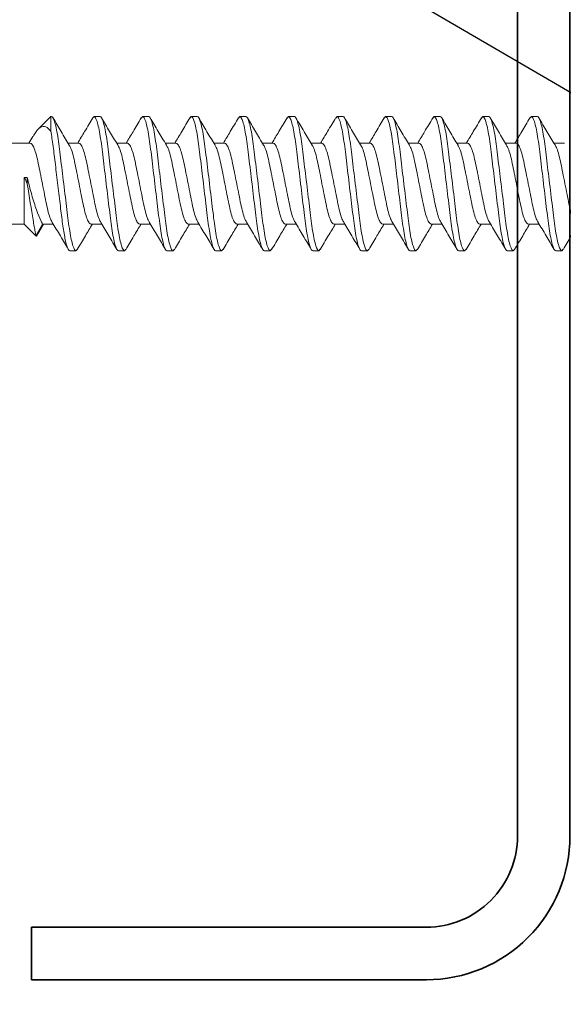
# Model space of a CAD drawing. Units: inches. Extents: x 2 to 154, y -25 to 35.
# Drawn here: x 9 to 9, y 16 to 17 of the extents above; entities that cross this region are included whole.
import ezdxf

# ---------------------------------------------------------------- set-up
doc = ezdxf.new("R2010")
doc.units = ezdxf.units.IN
doc.header["$MEASUREMENT"] = 0
doc.layers.add('A-NOTES', color=40, linetype='Continuous')
doc.layers.add('A-SCREW', color=251, linetype='Continuous', lineweight=0)
doc.layers.add('A-STUDS', color=130, linetype='Continuous', lineweight=35)
doc.styles.get("Standard").update_dxf_attribs({"font": 'arial.ttf'})
doc.dimstyles.get("Standard").update_dxf_attribs({"dimtxt": 0.25, "dimasz": 0.1875, "dimexe": 0.1, "dimexo": 0.0625, "dimgap": 0.02, "dimtad": 0, "dimdec": 0, "dimlfac": 25.4, "dimzin": 0, "dimdsep": 46, "dimtxsty": 'Standard', "dimblk": 'ARCHTICK', "dimcen": 0.09, "dimadec": 0, "dimazin": 0, "dimtfac": 1, "dimtdec": 4, "dimtofl": 0, "dimtmove": 0, "dimatfit": 3, "dimfxl": 1, "dimtolj": 1, "dimtzin": 0, "dimarcsym": 0})

# ---------------------------------------------------------------- blocks, each defined once
blk = doc.blocks.new('A$C3584')
at = {"layer": 'A-SCREW', "color": 252, "lineweight": 0}
for p, q in [((0.5563, 0.2), (0.5549, 0.1984)), ((0.5563, 0.2), (0.5625, 0.2)), ((0.6063, 0.2), (0.6047, 0.1983)), ((0.6063, 0.2), (0.6125, 0.2)), ((0.6563, 0.2), (0.6548, 0.1983)), ((0.6563, 0.2), (0.6625, 0.2)), ((0.7063, 0.2), (0.7047, 0.1983)), ((0.7063, 0.2), (0.7125, 0.2)), ((0.7563, 0.2), (0.7549, 0.1984)), ((0.7563, 0.2), (0.7625, 0.2)), ((0.8063, 0.2), (0.8048, 0.1983)), ((0.8063, 0.2), (0.8125, 0.2)), ((0.8563, 0.2), (0.8548, 0.1983)), ((0.8563, 0.2), (0.8625, 0.2)), ((0.9063, 0.2), (0.9047, 0.1983)), ((0.9063, 0.2), (0.9125, 0.2)), ((0.9563, 0.2), (0.9548, 0.1984)), ((0.9563, 0.2), (0.9625, 0.2)), ((1.0063, 0.2), (1.0049, 0.1984)), ((1.0063, 0.2), (1.0125, 0.2)), ((1.0563, 0.2), (1.0547, 0.1983)), ((1.0563, 0.2), (1.0625, 0.2)), ((1.0955, 0.1827), (1.0894, 0.1727)), ((1.0974, 0.1847), (1.0905, 0.1727)), ((1.1094, 0.1727), (1.0974, 0.1847)), ((0.5905, 0.1727), (0.5795, 0.1727)), ((0.6405, 0.1727), (0.6295, 0.1727)), ((0.6905, 0.1727), (0.6795, 0.1727)), ((0.7405, 0.1727), (0.7294, 0.1727)), ((0.7905, 0.1727), (0.7795, 0.1727)), ((0.8405, 0.1727), (0.8295, 0.1727)), ((0.8905, 0.1727), (0.8795, 0.1727)), ((0.9405, 0.1727), (0.9295, 0.1727)), ((0.9905, 0.1727), (0.9795, 0.1727)), ((1.0405, 0.1727), (1.0295, 0.1727)), ((1.0905, 0.1727), (1.0794, 0.1727)), ((1.2208, 0.1727), (1.1094, 0.1727)), ((1.1094, 0.1245), (1.1094, 0.1727)), ((1.1063, 0.1245), (1.1063, 0.1313)), ((1.1094, 0.1245), (1.1063, 0.1245)), ((0.5533, 0.0893), (0.5643, 0.0893)), ((0.6033, 0.0893), (0.6143, 0.0893)), ((0.6533, 0.0893), (0.6643, 0.0893)), ((0.7033, 0.0893), (0.7143, 0.0893)), ((0.7533, 0.0893), (0.7643, 0.0893)), ((0.8033, 0.0893), (0.8143, 0.0893)), ((0.8533, 0.0893), (0.8643, 0.0893)), ((0.9033, 0.0893), (0.9143, 0.0893)), ((0.9533, 0.0893), (0.9643, 0.0893)), ((1.0033, 0.0893), (1.0143, 0.0893)), ((1.0533, 0.0893), (1.0643, 0.0893)), ((1.1004, 0.0826), (1.1045, 0.0893)), ((1.1033, 0.0893), (1.2208, 0.0893)), ((1.0821, 0.077), (1.0821, 0.062)), ((1.0821, 0.062), (1.0949, 0.0748)), ((0.5875, 0.062), (0.5813, 0.062)), ((0.589, 0.0637), (0.5875, 0.062)), ((0.6375, 0.062), (0.6313, 0.062)), ((0.639, 0.0637), (0.6375, 0.062)), ((0.6875, 0.062), (0.6813, 0.062)), ((0.689, 0.0637), (0.6875, 0.062)), ((0.7375, 0.062), (0.7313, 0.062)), ((0.7389, 0.0636), (0.7375, 0.062)), ((0.7875, 0.062), (0.7813, 0.062)), ((0.7889, 0.0636), (0.7875, 0.062)), ((0.8375, 0.062), (0.8313, 0.062)), ((0.8389, 0.0636), (0.8375, 0.062)), ((0.8875, 0.062), (0.8813, 0.062)), ((0.889, 0.0637), (0.8875, 0.062)), ((0.9375, 0.062), (0.9313, 0.062)), ((0.939, 0.0637), (0.9375, 0.062)), ((0.9875, 0.062), (0.9813, 0.062)), ((0.989, 0.0637), (0.9875, 0.062)), ((1.0375, 0.062), (1.0313, 0.062)), ((1.039, 0.0637), (1.0375, 0.062)), ((1.0821, 0.062), (1.0813, 0.062))]:
    blk.add_line(p, q, dxfattribs=at)
for points, knots in [([(0.5549, 0.1989), (0.5521, 0.1942), (0.547, 0.1854), (0.5417, 0.1767), (0.5393, 0.1727)], [0, 0, 0, 0, 0.537873, 1, 1, 1, 1]), ([(0.5813, 0.062), (0.5803, 0.062), (0.5793, 0.0637), (0.5771, 0.0707), (0.5759, 0.076), (0.5744, 0.0857), (0.5739, 0.0892), (0.5729, 0.0965), (0.5725, 0.1002), (0.571, 0.1125), (0.5699, 0.1218), (0.5676, 0.1402), (0.5665, 0.1495), (0.565, 0.1618), (0.5646, 0.1655), (0.5636, 0.1728), (0.5631, 0.1763), (0.5616, 0.186), (0.5604, 0.1913), (0.5582, 0.1983), (0.5572, 0.2), (0.5563, 0.2)], [0, 0, 0, 0, 0.125, 0.125, 0.25, 0.25, 0.3125, 0.3125, 0.375, 0.375, 0.5, 0.5, 0.625, 0.625, 0.6875, 0.6875, 0.75, 0.75, 0.875, 0.875, 1, 1, 1, 1]), ([(0.5875, 0.062), (0.5866, 0.062), (0.5855, 0.0637), (0.5833, 0.0707), (0.5822, 0.076), (0.5806, 0.0857), (0.5801, 0.0892), (0.5792, 0.0965), (0.5787, 0.1002), (0.5772, 0.1125), (0.5761, 0.1218), (0.5739, 0.1402), (0.5728, 0.1495), (0.5713, 0.1618), (0.5708, 0.1655), (0.5699, 0.1728), (0.5694, 0.1763), (0.5678, 0.186), (0.5667, 0.1913), (0.5645, 0.1983), (0.5634, 0.2), (0.5625, 0.2)], [0, 0, 0, 0, 0.125, 0.125, 0.25, 0.25, 0.3125, 0.3125, 0.375, 0.375, 0.5, 0.5, 0.625, 0.625, 0.6875, 0.6875, 0.75, 0.75, 0.875, 0.875, 1, 1, 1, 1]), ([(0.5808, 0.1706), (0.578, 0.1752), (0.5723, 0.1845), (0.5668, 0.194), (0.564, 0.1987)], [0, 0, 0, 0, 0.497348, 1, 1, 1, 1]), ([(0.6048, 0.1987), (0.602, 0.1939), (0.5969, 0.1853), (0.5917, 0.1766), (0.5893, 0.1727)], [0, 0, 0, 0, 0.5457301, 1, 1, 1, 1]), ([(0.6313, 0.062), (0.6303, 0.062), (0.6293, 0.0637), (0.6271, 0.0707), (0.6259, 0.076), (0.6244, 0.0857), (0.6239, 0.0892), (0.6229, 0.0965), (0.6225, 0.1002), (0.621, 0.1125), (0.6199, 0.1218), (0.6176, 0.1402), (0.6165, 0.1495), (0.615, 0.1618), (0.6146, 0.1655), (0.6136, 0.1728), (0.6131, 0.1763), (0.6116, 0.186), (0.6104, 0.1913), (0.6082, 0.1983), (0.6072, 0.2), (0.6063, 0.2)], [0, 0, 0, 0, 0.125, 0.125, 0.25, 0.25, 0.3125, 0.3125, 0.375, 0.375, 0.5, 0.5, 0.625, 0.625, 0.6875, 0.6875, 0.75, 0.75, 0.875, 0.875, 1, 1, 1, 1]), ([(0.6375, 0.062), (0.6366, 0.062), (0.6355, 0.0637), (0.6333, 0.0707), (0.6322, 0.076), (0.6306, 0.0857), (0.6301, 0.0892), (0.6292, 0.0965), (0.6287, 0.1002), (0.6272, 0.1125), (0.6261, 0.1218), (0.6239, 0.1402), (0.6228, 0.1495), (0.6213, 0.1618), (0.6208, 0.1655), (0.6199, 0.1728), (0.6194, 0.1763), (0.6178, 0.186), (0.6167, 0.1913), (0.6145, 0.1983), (0.6134, 0.2), (0.6125, 0.2)], [0, 0, 0, 0, 0.125, 0.125, 0.25, 0.25, 0.3125, 0.3125, 0.375, 0.375, 0.5, 0.5, 0.625, 0.625, 0.6875, 0.6875, 0.75, 0.75, 0.875, 0.875, 1, 1, 1, 1]), ([(0.6307, 0.1707), (0.6279, 0.1753), (0.6222, 0.1847), (0.6167, 0.194), (0.6139, 0.1988)], [0, 0, 0, 0, 0.497587, 1, 1, 1, 1]), ([(0.6548, 0.1988), (0.652, 0.194), (0.6469, 0.1853), (0.6417, 0.1767), (0.6393, 0.1727)], [0, 0, 0, 0, 0.541431, 1, 1, 1, 1]), ([(0.6813, 0.062), (0.6803, 0.062), (0.6793, 0.0637), (0.6771, 0.0707), (0.6759, 0.076), (0.6744, 0.0857), (0.6739, 0.0892), (0.6729, 0.0965), (0.6725, 0.1002), (0.671, 0.1125), (0.6699, 0.1218), (0.6676, 0.1402), (0.6665, 0.1495), (0.665, 0.1618), (0.6646, 0.1655), (0.6636, 0.1728), (0.6631, 0.1763), (0.6616, 0.186), (0.6604, 0.1913), (0.6582, 0.1983), (0.6572, 0.2), (0.6563, 0.2)], [0, 0, 0, 0, 0.125, 0.125, 0.25, 0.25, 0.3125, 0.3125, 0.375, 0.375, 0.5, 0.5, 0.625, 0.625, 0.6875, 0.6875, 0.75, 0.75, 0.875, 0.875, 1, 1, 1, 1]), ([(0.6875, 0.062), (0.6866, 0.062), (0.6855, 0.0637), (0.6833, 0.0707), (0.6822, 0.076), (0.6806, 0.0857), (0.6801, 0.0892), (0.6792, 0.0965), (0.6787, 0.1002), (0.6772, 0.1125), (0.6761, 0.1218), (0.6739, 0.1402), (0.6728, 0.1495), (0.6713, 0.1618), (0.6708, 0.1655), (0.6699, 0.1728), (0.6694, 0.1763), (0.6678, 0.186), (0.6667, 0.1913), (0.6645, 0.1983), (0.6634, 0.2), (0.6625, 0.2)], [0, 0, 0, 0, 0.125, 0.125, 0.25, 0.25, 0.3125, 0.3125, 0.375, 0.375, 0.5, 0.5, 0.625, 0.625, 0.6875, 0.6875, 0.75, 0.75, 0.875, 0.875, 1, 1, 1, 1]), ([(0.6808, 0.1705), (0.678, 0.1752), (0.6723, 0.1845), (0.6668, 0.194), (0.664, 0.1987)], [0, 0, 0, 0, 0.497148, 1, 1, 1, 1]), ([(0.7048, 0.1987), (0.702, 0.194), (0.6969, 0.1853), (0.6917, 0.1766), (0.6893, 0.1727)], [0, 0, 0, 0, 0.545349, 1, 1, 1, 1]), ([(0.7313, 0.062), (0.7303, 0.062), (0.7293, 0.0637), (0.7271, 0.0707), (0.7259, 0.076), (0.7244, 0.0857), (0.7239, 0.0892), (0.7229, 0.0965), (0.7225, 0.1002), (0.721, 0.1125), (0.7199, 0.1218), (0.7176, 0.1402), (0.7165, 0.1495), (0.715, 0.1618), (0.7146, 0.1655), (0.7136, 0.1728), (0.7131, 0.1763), (0.7116, 0.186), (0.7104, 0.1913), (0.7082, 0.1983), (0.7072, 0.2), (0.7063, 0.2)], [0, 0, 0, 0, 0.125, 0.125, 0.25, 0.25, 0.3125, 0.3125, 0.375, 0.375, 0.5, 0.5, 0.625, 0.625, 0.6875, 0.6875, 0.75, 0.75, 0.875, 0.875, 1, 1, 1, 1]), ([(0.7375, 0.062), (0.7366, 0.062), (0.7355, 0.0637), (0.7333, 0.0707), (0.7322, 0.076), (0.7306, 0.0857), (0.7301, 0.0892), (0.7292, 0.0965), (0.7287, 0.1002), (0.7272, 0.1125), (0.7261, 0.1218), (0.7239, 0.1402), (0.7228, 0.1495), (0.7213, 0.1618), (0.7208, 0.1655), (0.7199, 0.1728), (0.7194, 0.1763), (0.7178, 0.186), (0.7167, 0.1913), (0.7145, 0.1983), (0.7134, 0.2), (0.7125, 0.2)], [0, 0, 0, 0, 0.125, 0.125, 0.25, 0.25, 0.3125, 0.3125, 0.375, 0.375, 0.5, 0.5, 0.625, 0.625, 0.6875, 0.6875, 0.75, 0.75, 0.875, 0.875, 1, 1, 1, 1]), ([(0.7306, 0.1709), (0.7278, 0.1755), (0.7222, 0.1847), (0.7167, 0.194), (0.714, 0.1987)], [0, 0, 0, 0, 0.498226, 1, 1, 1, 1]), ([(0.7549, 0.1989), (0.7521, 0.1942), (0.747, 0.1855), (0.7417, 0.1767), (0.7393, 0.1727)], [0, 0, 0, 0, 0.541024, 1, 1, 1, 1]), ([(0.7813, 0.062), (0.7803, 0.062), (0.7793, 0.0637), (0.7771, 0.0707), (0.7759, 0.076), (0.7744, 0.0857), (0.7739, 0.0892), (0.7729, 0.0965), (0.7725, 0.1002), (0.771, 0.1125), (0.7699, 0.1218), (0.7676, 0.1402), (0.7665, 0.1495), (0.765, 0.1618), (0.7646, 0.1655), (0.7636, 0.1728), (0.7631, 0.1763), (0.7616, 0.186), (0.7604, 0.1913), (0.7582, 0.1983), (0.7572, 0.2), (0.7563, 0.2)], [0, 0, 0, 0, 0.125, 0.125, 0.25, 0.25, 0.3125, 0.3125, 0.375, 0.375, 0.5, 0.5, 0.625, 0.625, 0.6875, 0.6875, 0.75, 0.75, 0.875, 0.875, 1, 1, 1, 1]), ([(0.7875, 0.062), (0.7866, 0.062), (0.7855, 0.0637), (0.7833, 0.0707), (0.7822, 0.076), (0.7806, 0.0857), (0.7801, 0.0892), (0.7792, 0.0965), (0.7787, 0.1002), (0.7772, 0.1125), (0.7761, 0.1218), (0.7739, 0.1402), (0.7728, 0.1495), (0.7713, 0.1618), (0.7708, 0.1655), (0.7699, 0.1728), (0.7694, 0.1763), (0.7678, 0.186), (0.7667, 0.1913), (0.7645, 0.1983), (0.7634, 0.2), (0.7625, 0.2)], [0, 0, 0, 0, 0.125, 0.125, 0.25, 0.25, 0.3125, 0.3125, 0.375, 0.375, 0.5, 0.5, 0.625, 0.625, 0.6875, 0.6875, 0.75, 0.75, 0.875, 0.875, 1, 1, 1, 1]), ([(0.7806, 0.1708), (0.7778, 0.1755), (0.7721, 0.1848), (0.7666, 0.1942), (0.7638, 0.1989)], [0, 0, 0, 0, 0.497485, 1, 1, 1, 1]), ([(0.8048, 0.1987), (0.802, 0.194), (0.7969, 0.1853), (0.7917, 0.1767), (0.7893, 0.1727)], [0, 0, 0, 0, 0.537522, 1, 1, 1, 1]), ([(0.8313, 0.062), (0.8303, 0.062), (0.8293, 0.0637), (0.8271, 0.0707), (0.8259, 0.076), (0.8244, 0.0857), (0.8239, 0.0892), (0.8229, 0.0965), (0.8225, 0.1002), (0.821, 0.1125), (0.8199, 0.1218), (0.8176, 0.1402), (0.8165, 0.1495), (0.815, 0.1618), (0.8146, 0.1655), (0.8136, 0.1728), (0.8131, 0.1763), (0.8116, 0.186), (0.8104, 0.1913), (0.8082, 0.1983), (0.8072, 0.2), (0.8063, 0.2)], [0, 0, 0, 0, 0.125, 0.125, 0.25, 0.25, 0.3125, 0.3125, 0.375, 0.375, 0.5, 0.5, 0.625, 0.625, 0.6875, 0.6875, 0.75, 0.75, 0.875, 0.875, 1, 1, 1, 1]), ([(0.8375, 0.062), (0.8366, 0.062), (0.8355, 0.0637), (0.8333, 0.0707), (0.8322, 0.076), (0.8306, 0.0857), (0.8301, 0.0892), (0.8292, 0.0965), (0.8287, 0.1002), (0.8272, 0.1125), (0.8261, 0.1218), (0.8239, 0.1402), (0.8228, 0.1495), (0.8213, 0.1618), (0.8208, 0.1655), (0.8199, 0.1728), (0.8194, 0.1763), (0.8178, 0.186), (0.8167, 0.1913), (0.8145, 0.1983), (0.8134, 0.2), (0.8125, 0.2)], [0, 0, 0, 0, 0.125, 0.125, 0.25, 0.25, 0.3125, 0.3125, 0.375, 0.375, 0.5, 0.5, 0.625, 0.625, 0.6875, 0.6875, 0.75, 0.75, 0.875, 0.875, 1, 1, 1, 1]), ([(0.8307, 0.1706), (0.8279, 0.1753), (0.8222, 0.1847), (0.8166, 0.1942), (0.8138, 0.1989)], [0, 0, 0, 0, 0.49682, 1, 1, 1, 1]), ([(0.8548, 0.1987), (0.852, 0.194), (0.8469, 0.1853), (0.8417, 0.1767), (0.8393, 0.1727)], [0, 0, 0, 0, 0.545036, 1, 1, 1, 1]), ([(0.8813, 0.062), (0.8803, 0.062), (0.8793, 0.0637), (0.8771, 0.0707), (0.8759, 0.076), (0.8744, 0.0857), (0.8739, 0.0892), (0.8729, 0.0965), (0.8725, 0.1002), (0.871, 0.1125), (0.8699, 0.1218), (0.8676, 0.1402), (0.8665, 0.1495), (0.865, 0.1618), (0.8646, 0.1655), (0.8636, 0.1728), (0.8631, 0.1763), (0.8616, 0.186), (0.8604, 0.1913), (0.8582, 0.1983), (0.8572, 0.2), (0.8563, 0.2)], [0, 0, 0, 0, 0.125, 0.125, 0.25, 0.25, 0.3125, 0.3125, 0.375, 0.375, 0.5, 0.5, 0.625, 0.625, 0.6875, 0.6875, 0.75, 0.75, 0.875, 0.875, 1, 1, 1, 1]), ([(0.8875, 0.062), (0.8866, 0.062), (0.8855, 0.0637), (0.8833, 0.0707), (0.8822, 0.076), (0.8806, 0.0857), (0.8801, 0.0892), (0.8792, 0.0965), (0.8787, 0.1002), (0.8772, 0.1125), (0.8761, 0.1218), (0.8739, 0.1402), (0.8728, 0.1495), (0.8713, 0.1618), (0.8708, 0.1655), (0.8699, 0.1728), (0.8694, 0.1763), (0.8678, 0.186), (0.8667, 0.1913), (0.8645, 0.1983), (0.8634, 0.2), (0.8625, 0.2)], [0, 0, 0, 0, 0.125, 0.125, 0.25, 0.25, 0.3125, 0.3125, 0.375, 0.375, 0.5, 0.5, 0.625, 0.625, 0.6875, 0.6875, 0.75, 0.75, 0.875, 0.875, 1, 1, 1, 1]), ([(0.8808, 0.1705), (0.878, 0.1752), (0.8723, 0.1845), (0.8668, 0.1939), (0.864, 0.1987)], [0, 0, 0, 0, 0.4973204, 1, 1, 1, 1]), ([(0.9048, 0.1987), (0.902, 0.194), (0.8969, 0.1853), (0.8917, 0.1767), (0.8893, 0.1727)], [0, 0, 0, 0, 0.542989, 1, 1, 1, 1]), ([(0.9313, 0.062), (0.9303, 0.062), (0.9293, 0.0637), (0.9271, 0.0707), (0.9259, 0.076), (0.9244, 0.0857), (0.9239, 0.0892), (0.9229, 0.0965), (0.9225, 0.1002), (0.921, 0.1125), (0.9199, 0.1218), (0.9176, 0.1402), (0.9165, 0.1495), (0.915, 0.1618), (0.9146, 0.1655), (0.9136, 0.1728), (0.9131, 0.1763), (0.9116, 0.186), (0.9104, 0.1913), (0.9082, 0.1983), (0.9072, 0.2), (0.9063, 0.2)], [0, 0, 0, 0, 0.125, 0.125, 0.25, 0.25, 0.3125, 0.3125, 0.375, 0.375, 0.5, 0.5, 0.625, 0.625, 0.6875, 0.6875, 0.75, 0.75, 0.875, 0.875, 1, 1, 1, 1]), ([(0.9375, 0.062), (0.9366, 0.062), (0.9355, 0.0637), (0.9333, 0.0707), (0.9322, 0.076), (0.9306, 0.0857), (0.9301, 0.0892), (0.9292, 0.0965), (0.9287, 0.1002), (0.9272, 0.1125), (0.9261, 0.1218), (0.9239, 0.1402), (0.9228, 0.1495), (0.9213, 0.1618), (0.9208, 0.1655), (0.9199, 0.1728), (0.9194, 0.1763), (0.9178, 0.186), (0.9167, 0.1913), (0.9145, 0.1983), (0.9134, 0.2), (0.9125, 0.2)], [0, 0, 0, 0, 0.125, 0.125, 0.25, 0.25, 0.3125, 0.3125, 0.375, 0.375, 0.5, 0.5, 0.625, 0.625, 0.6875, 0.6875, 0.75, 0.75, 0.875, 0.875, 1, 1, 1, 1]), ([(0.9307, 0.1707), (0.9279, 0.1753), (0.9223, 0.1846), (0.9167, 0.194), (0.914, 0.1987)], [0, 0, 0, 0, 0.4976099, 1, 1, 1, 1]), ([(0.9549, 0.1989), (0.9521, 0.1941), (0.9469, 0.1854), (0.9417, 0.1767), (0.9393, 0.1727)], [0, 0, 0, 0, 0.54539, 1, 1, 1, 1]), ([(0.9813, 0.062), (0.9803, 0.062), (0.9793, 0.0637), (0.9771, 0.0707), (0.9759, 0.076), (0.9744, 0.0857), (0.9739, 0.0892), (0.9729, 0.0965), (0.9725, 0.1002), (0.971, 0.1125), (0.9699, 0.1218), (0.9676, 0.1402), (0.9665, 0.1495), (0.965, 0.1618), (0.9646, 0.1655), (0.9636, 0.1728), (0.9631, 0.1763), (0.9616, 0.186), (0.9604, 0.1913), (0.9582, 0.1983), (0.9572, 0.2), (0.9563, 0.2)], [0, 0, 0, 0, 0.125, 0.125, 0.25, 0.25, 0.3125, 0.3125, 0.375, 0.375, 0.5, 0.5, 0.625, 0.625, 0.6875, 0.6875, 0.75, 0.75, 0.875, 0.875, 1, 1, 1, 1]), ([(0.9875, 0.062), (0.9866, 0.062), (0.9855, 0.0637), (0.9833, 0.0707), (0.9822, 0.076), (0.9806, 0.0857), (0.9801, 0.0892), (0.9792, 0.0965), (0.9787, 0.1002), (0.9772, 0.1125), (0.9761, 0.1218), (0.9739, 0.1402), (0.9728, 0.1495), (0.9713, 0.1618), (0.9708, 0.1655), (0.9699, 0.1728), (0.9694, 0.1763), (0.9678, 0.186), (0.9667, 0.1913), (0.9645, 0.1983), (0.9634, 0.2), (0.9625, 0.2)], [0, 0, 0, 0, 0.125, 0.125, 0.25, 0.25, 0.3125, 0.3125, 0.375, 0.375, 0.5, 0.5, 0.625, 0.625, 0.6875, 0.6875, 0.75, 0.75, 0.875, 0.875, 1, 1, 1, 1]), ([(0.9808, 0.1705), (0.978, 0.1752), (0.9723, 0.1846), (0.9667, 0.194), (0.964, 0.1987)], [0, 0, 0, 0, 0.4971517, 1, 1, 1, 1]), ([(1.0049, 0.1989), (1.0021, 0.1942), (0.997, 0.1854), (0.9917, 0.1767), (0.9893, 0.1727)], [0, 0, 0, 0, 0.538543, 1, 1, 1, 1]), ([(1.0313, 0.062), (1.0303, 0.062), (1.0293, 0.0637), (1.0271, 0.0707), (1.0259, 0.076), (1.0244, 0.0857), (1.0239, 0.0892), (1.0229, 0.0965), (1.0225, 0.1002), (1.021, 0.1125), (1.0199, 0.1218), (1.0176, 0.1402), (1.0165, 0.1495), (1.015, 0.1618), (1.0146, 0.1655), (1.0136, 0.1728), (1.0131, 0.1763), (1.0116, 0.186), (1.0104, 0.1913), (1.0082, 0.1983), (1.0072, 0.2), (1.0063, 0.2)], [0, 0, 0, 0, 0.125, 0.125, 0.25, 0.25, 0.3125, 0.3125, 0.375, 0.375, 0.5, 0.5, 0.625, 0.625, 0.6875, 0.6875, 0.75, 0.75, 0.875, 0.875, 1, 1, 1, 1]), ([(1.0375, 0.062), (1.0366, 0.062), (1.0355, 0.0637), (1.0333, 0.0707), (1.0322, 0.076), (1.0306, 0.0857), (1.0301, 0.0892), (1.0292, 0.0965), (1.0287, 0.1002), (1.0272, 0.1125), (1.0261, 0.1218), (1.0239, 0.1402), (1.0228, 0.1495), (1.0213, 0.1618), (1.0208, 0.1655), (1.0199, 0.1728), (1.0194, 0.1763), (1.0178, 0.186), (1.0167, 0.1913), (1.0145, 0.1983), (1.0134, 0.2), (1.0125, 0.2)], [0, 0, 0, 0, 0.125, 0.125, 0.25, 0.25, 0.3125, 0.3125, 0.375, 0.375, 0.5, 0.5, 0.625, 0.625, 0.6875, 0.6875, 0.75, 0.75, 0.875, 0.875, 1, 1, 1, 1]), ([(1.0306, 0.1708), (1.0278, 0.1754), (1.0222, 0.1847), (1.0167, 0.194), (1.014, 0.1987)], [0, 0, 0, 0, 0.498181, 1, 1, 1, 1]), ([(1.0548, 0.1987), (1.052, 0.1939), (1.0469, 0.1853), (1.0417, 0.1766), (1.0393, 0.1727)], [0, 0, 0, 0, 0.545382, 1, 1, 1, 1]), ([(1.0813, 0.062), (1.0803, 0.062), (1.0793, 0.0637), (1.0771, 0.0707), (1.0759, 0.076), (1.0744, 0.0857), (1.0739, 0.0892), (1.0729, 0.0965), (1.0725, 0.1002), (1.071, 0.1125), (1.0699, 0.1218), (1.0676, 0.1402), (1.0665, 0.1495), (1.065, 0.1618), (1.0646, 0.1655), (1.0636, 0.1728), (1.0631, 0.1763), (1.0616, 0.186), (1.0604, 0.1913), (1.0582, 0.1983), (1.0572, 0.2), (1.0563, 0.2)], [0, 0, 0, 0, 0.125, 0.125, 0.25, 0.25, 0.3125, 0.3125, 0.375, 0.375, 0.5, 0.5, 0.625, 0.625, 0.6875, 0.6875, 0.75, 0.75, 0.875, 0.875, 1, 1, 1, 1]), ([(1.0821, 0.077), (1.0812, 0.0815), (1.0804, 0.0869), (1.0793, 0.0955), (1.0789, 0.0984), (1.0782, 0.1047), (1.0778, 0.108), (1.0765, 0.1182), (1.0757, 0.1256), (1.0739, 0.1401), (1.073, 0.1473), (1.0714, 0.1606), (1.0707, 0.1666), (1.0692, 0.1778), (1.0683, 0.1829), (1.0666, 0.1914), (1.0657, 0.1947), (1.064, 0.199), (1.0632, 0.2), (1.0625, 0.2)], [0, 0, 0, 0, 0.125, 0.125, 0.1875, 0.1875, 0.25, 0.25, 0.375, 0.375, 0.5, 0.5, 0.625, 0.625, 0.75, 0.75, 0.875, 0.875, 1, 1, 1, 1]), ([(1.0806, 0.1709), (1.0778, 0.1755), (1.0721, 0.1848), (1.0666, 0.1942), (1.0638, 0.1989)], [0, 0, 0, 0, 0.4976258, 1, 1, 1, 1]), ([(1.0956, 0.1827), (1.0958, 0.1831), (1.0964, 0.1851), (1.097, 0.1849), (1.0974, 0.1847)], [0, 0, 0, 0, 0.225119, 1, 1, 1, 1]), ([(1.0974, 0.1847), (1.0974, 0.1847), (1.0977, 0.1831), (1.0984, 0.1789), (1.0988, 0.1771), (1.0995, 0.173), (1.0999, 0.1707), (1.102, 0.158), (1.1042, 0.1443), (1.1063, 0.1313)], [0, 0, 0, 0, 0.25, 0.25, 0.375, 0.375, 0.5, 0.5, 1, 1, 1, 1]), ([(0.5632, 0.0912), (0.5626, 0.0923), (0.5612, 0.0946), (0.5591, 0.1012), (0.5572, 0.1099), (0.5552, 0.12), (0.553, 0.131), (0.5508, 0.142), (0.5488, 0.1521), (0.5469, 0.1608), (0.5447, 0.1675), (0.5425, 0.1719), (0.5411, 0.1725), (0.5405, 0.1727)], [0, 0, 0, 0, 0.08074, 0.174375, 0.264592, 0.354809, 0.448444, 0.542079, 0.632296, 0.722513, 0.816148, 0.909783, 1, 1, 1, 1]), ([(0.613, 0.0916), (0.6125, 0.0926), (0.6112, 0.0948), (0.6091, 0.1012), (0.6072, 0.1099), (0.6052, 0.12), (0.603, 0.131), (0.6008, 0.142), (0.5988, 0.1521), (0.5969, 0.1608), (0.5947, 0.1675), (0.5925, 0.1719), (0.5911, 0.1725), (0.5905, 0.1727)], [0, 0, 0, 0, 0.073001, 0.167424, 0.258401, 0.349377, 0.4438, 0.538223, 0.6292, 0.720177, 0.8146, 0.909023, 1, 1, 1, 1]), ([(0.6631, 0.0916), (0.6625, 0.0925), (0.6612, 0.0947), (0.6591, 0.1012), (0.6572, 0.1099), (0.6552, 0.12), (0.653, 0.131), (0.6508, 0.142), (0.6488, 0.1521), (0.6469, 0.1608), (0.6447, 0.1675), (0.6425, 0.1719), (0.6411, 0.1725), (0.6405, 0.1727)], [0, 0, 0, 0, 0.074173, 0.168477, 0.259338, 0.3502, 0.444504, 0.538807, 0.629669, 0.720531, 0.814835, 0.909138, 1, 1, 1, 1]), ([(0.713, 0.0916), (0.7125, 0.0926), (0.7112, 0.0948), (0.7091, 0.1012), (0.7072, 0.1099), (0.7052, 0.12), (0.703, 0.131), (0.7008, 0.142), (0.6988, 0.1521), (0.6969, 0.1608), (0.6947, 0.1675), (0.6925, 0.1719), (0.6911, 0.1725), (0.6905, 0.1727)], [0, 0, 0, 0, 0.073033, 0.167453, 0.258426, 0.3494, 0.44382, 0.538239, 0.629213, 0.720187, 0.814607, 0.909026, 1, 1, 1, 1]), ([(0.7632, 0.0912), (0.7626, 0.0923), (0.7612, 0.0946), (0.7591, 0.1012), (0.7572, 0.1099), (0.7552, 0.12), (0.753, 0.131), (0.7508, 0.142), (0.7488, 0.1521), (0.7469, 0.1608), (0.7447, 0.1675), (0.7425, 0.1719), (0.7411, 0.1725), (0.7405, 0.1727)], [0, 0, 0, 0, 0.080631, 0.174277, 0.264505, 0.354733, 0.448379, 0.542025, 0.632253, 0.722481, 0.816126, 0.909772, 1, 1, 1, 1]), ([(0.813, 0.0917), (0.8124, 0.0926), (0.8112, 0.0948), (0.8091, 0.1012), (0.8072, 0.1099), (0.8052, 0.12), (0.803, 0.131), (0.8008, 0.142), (0.7988, 0.1521), (0.7969, 0.1608), (0.7947, 0.1675), (0.7925, 0.1719), (0.7911, 0.1725), (0.7905, 0.1727)], [0, 0, 0, 0, 0.071725, 0.166278, 0.25738, 0.348482, 0.443035, 0.537588, 0.62869, 0.719792, 0.814345, 0.908898, 1, 1, 1, 1]), ([(0.8631, 0.0914), (0.8625, 0.0925), (0.8612, 0.0947), (0.8591, 0.1012), (0.8572, 0.1099), (0.8552, 0.12), (0.853, 0.131), (0.8508, 0.142), (0.8488, 0.1521), (0.8469, 0.1608), (0.8447, 0.1675), (0.8425, 0.1719), (0.8411, 0.1725), (0.8405, 0.1727)], [0, 0, 0, 0, 0.076396, 0.170473, 0.261116, 0.35176, 0.445837, 0.539914, 0.630558, 0.721202, 0.815279, 0.909356, 1, 1, 1, 1]), ([(0.913, 0.0916), (0.9125, 0.0926), (0.9112, 0.0948), (0.9091, 0.1012), (0.9072, 0.1099), (0.9052, 0.12), (0.903, 0.131), (0.9008, 0.142), (0.8988, 0.1521), (0.8969, 0.1608), (0.8947, 0.1675), (0.8925, 0.1719), (0.8911, 0.1725), (0.8905, 0.1727)], [0, 0, 0, 0, 0.0722894, 0.1667848, 0.2578315, 0.3488782, 0.4433736, 0.537869, 0.6289158, 0.7199625, 0.8144579, 0.9089533, 1, 1, 1, 1]), ([(0.9631, 0.0914), (0.9625, 0.0924), (0.9612, 0.0947), (0.9591, 0.1012), (0.9572, 0.1099), (0.9552, 0.12), (0.953, 0.131), (0.9508, 0.142), (0.9488, 0.1521), (0.9469, 0.1608), (0.9447, 0.1675), (0.9425, 0.1719), (0.9411, 0.1725), (0.9405, 0.1727)], [0, 0, 0, 0, 0.076669, 0.170718, 0.261335, 0.351952, 0.446001, 0.540051, 0.630668, 0.721284, 0.815334, 0.909383, 1, 1, 1, 1]), ([(1.0132, 0.0912), (1.0126, 0.0923), (1.0112, 0.0946), (1.0091, 0.1012), (1.0072, 0.1099), (1.0052, 0.12), (1.003, 0.131), (1.0008, 0.142), (0.9988, 0.1521), (0.9969, 0.1608), (0.9947, 0.1675), (0.9925, 0.1719), (0.9911, 0.1725), (0.9905, 0.1727)], [0, 0, 0, 0, 0.081206, 0.174793, 0.264965, 0.355137, 0.448724, 0.542311, 0.632482, 0.722654, 0.816241, 0.909828, 1, 1, 1, 1]), ([(1.063, 0.0917), (1.0625, 0.0926), (1.0612, 0.0948), (1.0591, 0.1012), (1.0572, 0.1099), (1.0552, 0.12), (1.053, 0.131), (1.0508, 0.142), (1.0488, 0.1521), (1.0469, 0.1608), (1.0447, 0.1675), (1.0425, 0.1719), (1.0411, 0.1725), (1.0405, 0.1727)], [0, 0, 0, 0, 0.0720367, 0.1665578, 0.2576294, 0.3487009, 0.443222, 0.5377431, 0.6288147, 0.7198862, 0.8144073, 0.9089285, 1, 1, 1, 1]), ([(1.1063, 0.1245), (1.1048, 0.1305), (1.1033, 0.1366), (1.1001, 0.148), (1.0984, 0.1534), (1.0952, 0.1624), (1.0936, 0.1662), (1.0913, 0.1713), (1.0905, 0.1727), (1.0905, 0.1727)], [0, 0, 0, 0, 0.25, 0.25, 0.5, 0.5, 0.75, 0.75, 1, 1, 1, 1]), ([(0.5807, 0.1704), (0.5813, 0.1694), (0.5826, 0.1672), (0.5846, 0.1607), (0.5866, 0.1521), (0.5885, 0.142), (0.5907, 0.131), (0.593, 0.12), (0.5949, 0.1099), (0.5969, 0.1012), (0.5991, 0.0945), (0.6013, 0.0901), (0.6026, 0.0895), (0.6033, 0.0893)], [0, 0, 0, 0, 0.0728613, 0.1672985, 0.2582891, 0.3492797, 0.4437168, 0.538154, 0.6291445, 0.7201351, 0.8145723, 0.9090094, 1, 1, 1, 1]), ([(0.6306, 0.1706), (0.6312, 0.1696), (0.6325, 0.1673), (0.6346, 0.1608), (0.6366, 0.1521), (0.6385, 0.142), (0.6407, 0.131), (0.643, 0.12), (0.6449, 0.1099), (0.6469, 0.1012), (0.6491, 0.0945), (0.6513, 0.0901), (0.6526, 0.0895), (0.6533, 0.0893)], [0, 0, 0, 0, 0.076665, 0.170715, 0.261332, 0.351949, 0.445999, 0.540049, 0.630666, 0.721283, 0.815333, 0.909383, 1, 1, 1, 1]), ([(0.6807, 0.1703), (0.6813, 0.1694), (0.6826, 0.1672), (0.6846, 0.1607), (0.6866, 0.1521), (0.6885, 0.142), (0.6907, 0.131), (0.693, 0.12), (0.6949, 0.1099), (0.6969, 0.1012), (0.6991, 0.0945), (0.7013, 0.0901), (0.7026, 0.0895), (0.7033, 0.0893)], [0, 0, 0, 0, 0.071865, 0.166403, 0.257492, 0.34858, 0.443119, 0.537657, 0.628746, 0.719834, 0.814373, 0.908912, 1, 1, 1, 1]), ([(0.7305, 0.1708), (0.7312, 0.1697), (0.7325, 0.1674), (0.7346, 0.1608), (0.7366, 0.1521), (0.7385, 0.142), (0.7407, 0.131), (0.743, 0.12), (0.7449, 0.1099), (0.7469, 0.1012), (0.7491, 0.0945), (0.7513, 0.0901), (0.7526, 0.0895), (0.7533, 0.0893)], [0, 0, 0, 0, 0.080753, 0.174386, 0.264603, 0.354819, 0.448452, 0.542085, 0.632301, 0.722517, 0.816151, 0.909784, 1, 1, 1, 1]), ([(0.7805, 0.1707), (0.7812, 0.1697), (0.7825, 0.1674), (0.7846, 0.1608), (0.7866, 0.1521), (0.7885, 0.142), (0.7907, 0.131), (0.793, 0.12), (0.7949, 0.1099), (0.7969, 0.1012), (0.7991, 0.0945), (0.8013, 0.0901), (0.8026, 0.0895), (0.8033, 0.0893)], [0, 0, 0, 0, 0.080306, 0.1739848, 0.2642448, 0.3545048, 0.4481836, 0.5418624, 0.6321224, 0.7223824, 0.8160612, 0.9097401, 1, 1, 1, 1]), ([(0.8307, 0.1705), (0.8313, 0.1695), (0.8326, 0.1673), (0.8346, 0.1608), (0.8366, 0.1521), (0.8385, 0.142), (0.8407, 0.131), (0.843, 0.12), (0.8449, 0.1099), (0.8469, 0.1012), (0.8491, 0.0945), (0.8513, 0.0901), (0.8526, 0.0895), (0.8533, 0.0893)], [0, 0, 0, 0, 0.074308, 0.168598, 0.259446, 0.350295, 0.444585, 0.538874, 0.629723, 0.720572, 0.814862, 0.909151, 1, 1, 1, 1]), ([(0.8807, 0.1704), (0.8813, 0.1694), (0.8826, 0.1672), (0.8846, 0.1607), (0.8866, 0.1521), (0.8885, 0.142), (0.8907, 0.131), (0.893, 0.12), (0.8949, 0.1099), (0.8969, 0.1012), (0.8991, 0.0945), (0.9013, 0.0901), (0.9026, 0.0895), (0.9033, 0.0893)], [0, 0, 0, 0, 0.0723484, 0.1668378, 0.2578788, 0.3489197, 0.4434091, 0.5378984, 0.6289394, 0.7199803, 0.8144697, 0.9089591, 1, 1, 1, 1]), ([(0.9306, 0.1706), (0.9312, 0.1695), (0.9325, 0.1673), (0.9346, 0.1608), (0.9366, 0.1521), (0.9385, 0.142), (0.9407, 0.131), (0.943, 0.12), (0.9449, 0.1099), (0.9469, 0.1012), (0.9491, 0.0945), (0.9513, 0.0901), (0.9526, 0.0895), (0.9533, 0.0893)], [0, 0, 0, 0, 0.0763618, 0.1704424, 0.2610895, 0.3517365, 0.4458171, 0.5398977, 0.6305447, 0.7211918, 0.8152724, 0.9093529, 1, 1, 1, 1]), ([(0.9807, 0.1704), (0.9813, 0.1694), (0.9826, 0.1672), (0.9846, 0.1607), (0.9866, 0.1521), (0.9885, 0.142), (0.9907, 0.131), (0.993, 0.12), (0.9949, 0.1099), (0.9969, 0.1012), (0.9991, 0.0945), (1.0013, 0.0901), (1.0026, 0.0895), (1.0033, 0.0893)], [0, 0, 0, 0, 0.072412, 0.166895, 0.25793, 0.348964, 0.443447, 0.53793, 0.628965, 0.72, 0.814482, 0.908965, 1, 1, 1, 1]), ([(1.0305, 0.1707), (1.0312, 0.1697), (1.0325, 0.1674), (1.0346, 0.1608), (1.0366, 0.1521), (1.0385, 0.142), (1.0407, 0.131), (1.043, 0.12), (1.0449, 0.1099), (1.0469, 0.1012), (1.0491, 0.0945), (1.0513, 0.0901), (1.0526, 0.0895), (1.0533, 0.0893)], [0, 0, 0, 0, 0.0800621, 0.1737658, 0.2640497, 0.3543336, 0.4480373, 0.5417409, 0.6320248, 0.7223088, 0.8160124, 0.9097161, 1, 1, 1, 1]), ([(1.0805, 0.1708), (1.0812, 0.1697), (1.0825, 0.1674), (1.0846, 0.1608), (1.0866, 0.1521), (1.0885, 0.142), (1.0907, 0.131), (1.093, 0.12), (1.0949, 0.1099), (1.0969, 0.1012), (1.0991, 0.0945), (1.1013, 0.0901), (1.1026, 0.0895), (1.1033, 0.0893)], [0, 0, 0, 0, 0.080905, 0.174523, 0.264724, 0.354925, 0.448543, 0.542161, 0.632362, 0.722563, 0.816181, 0.909799, 1, 1, 1, 1]), ([(0.5632, 0.0911), (0.566, 0.0865), (0.5715, 0.0773), (0.577, 0.068), (0.5798, 0.0633)], [0, 0, 0, 0, 0.498219, 1, 1, 1, 1]), ([(0.613, 0.0914), (0.6158, 0.0868), (0.6215, 0.0774), (0.627, 0.068), (0.6298, 0.0633)], [0, 0, 0, 0, 0.497169, 1, 1, 1, 1]), ([(0.663, 0.0914), (0.6658, 0.0867), (0.6715, 0.0774), (0.677, 0.068), (0.6798, 0.0633)], [0, 0, 0, 0, 0.497468, 1, 1, 1, 1]), ([(0.713, 0.0914), (0.7158, 0.0868), (0.7215, 0.0773), (0.7271, 0.0679), (0.7299, 0.0631)], [0, 0, 0, 0, 0.496771, 1, 1, 1, 1]), ([(0.7632, 0.0911), (0.766, 0.0865), (0.7716, 0.0772), (0.7771, 0.0678), (0.7799, 0.0631)], [0, 0, 0, 0, 0.497613, 1, 1, 1, 1]), ([(0.813, 0.0915), (0.8158, 0.0868), (0.8214, 0.0775), (0.827, 0.0681), (0.8298, 0.0633)], [0, 0, 0, 0, 0.497244, 1, 1, 1, 1]), ([(0.8631, 0.0913), (0.8659, 0.0867), (0.8715, 0.0773), (0.877, 0.0679), (0.8798, 0.0632)], [0, 0, 0, 0, 0.4975056, 1, 1, 1, 1]), ([(0.913, 0.0915), (0.9158, 0.0868), (0.9214, 0.0775), (0.927, 0.0681), (0.9298, 0.0633)], [0, 0, 0, 0, 0.497318, 1, 1, 1, 1]), ([(0.9631, 0.0913), (0.9659, 0.0866), (0.9716, 0.0772), (0.9771, 0.0678), (0.9799, 0.0631)], [0, 0, 0, 0, 0.4970253, 1, 1, 1, 1]), ([(1.063, 0.0915), (1.0658, 0.0868), (1.0714, 0.0774), (1.077, 0.068), (1.0798, 0.0633)], [0, 0, 0, 0, 0.497144, 1, 1, 1, 1]), ([(0.589, 0.0633), (0.5917, 0.068), (0.5969, 0.0767), (0.6021, 0.0853), (0.6045, 0.0893)], [0, 0, 0, 0, 0.542853, 1, 1, 1, 1]), ([(0.6389, 0.0632), (0.6417, 0.068), (0.6468, 0.0767), (0.6521, 0.0853), (0.6545, 0.0893)], [0, 0, 0, 0, 0.543499, 1, 1, 1, 1]), ([(0.689, 0.0633), (0.6918, 0.0681), (0.6969, 0.0767), (0.7021, 0.0854), (0.7045, 0.0893)], [0, 0, 0, 0, 0.545578, 1, 1, 1, 1]), ([(0.7389, 0.0632), (0.7417, 0.0679), (0.7468, 0.0766), (0.752, 0.0853), (0.7544, 0.0893)], [0, 0, 0, 0, 0.537337, 1, 1, 1, 1]), ([(0.7888, 0.0631), (0.7916, 0.0678), (0.7968, 0.0765), (0.802, 0.0853), (0.8045, 0.0893)], [0, 0, 0, 0, 0.540823, 1, 1, 1, 1]), ([(0.8389, 0.0632), (0.8417, 0.0679), (0.8468, 0.0766), (0.8521, 0.0853), (0.8545, 0.0893)], [0, 0, 0, 0, 0.545914, 1, 1, 1, 1]), ([(0.889, 0.0633), (0.8918, 0.068), (0.8969, 0.0767), (0.9021, 0.0853), (0.9045, 0.0893)], [0, 0, 0, 0, 0.5435033, 1, 1, 1, 1]), ([(0.9389, 0.0632), (0.9417, 0.0679), (0.9468, 0.0767), (0.9521, 0.0853), (0.9545, 0.0893)], [0, 0, 0, 0, 0.542332, 1, 1, 1, 1]), ([(0.989, 0.0633), (0.9918, 0.0681), (0.9969, 0.0767), (1.0021, 0.0854), (1.0045, 0.0893)], [0, 0, 0, 0, 0.545758, 1, 1, 1, 1]), ([(1.0132, 0.0911), (1.016, 0.0865), (1.0216, 0.0773), (1.0271, 0.0679), (1.0298, 0.0632)], [0, 0, 0, 0, 0.498054, 1, 1, 1, 1]), ([(1.0389, 0.0632), (1.0417, 0.0679), (1.0468, 0.0766), (1.052, 0.0853), (1.0544, 0.0893)], [0, 0, 0, 0, 0.537268, 1, 1, 1, 1]), ([(1.1004, 0.0826), (1.1003, 0.0825), (1.0993, 0.0806), (1.0975, 0.0779), (1.095, 0.0747), (1.0926, 0.0728), (1.0899, 0.0719), (1.0863, 0.0723), (1.0838, 0.0752), (1.0821, 0.077)], [0, 0, 0, 0, 0.0052045, 0.1395077, 0.2710151, 0.4056137, 0.5566838, 0.7108079, 1, 1, 1, 1])]:
    blk.add_open_spline(points, degree=3, knots=knots, dxfattribs=at)
blk.add_open_spline([(1.1063, 0.1313), (1.1073, 0.1289), (1.1083, 0.1267), (1.1094, 0.1245)], degree=3, dxfattribs=at)
blk = doc.blocks.new('_ARCHTICK')
at = {"color": 0, "linetype": 'ByBlock', "const_width": 0.15}
blk.add_lwpolyline([(-0.5, -0.5), (0.5, 0.5)], dxfattribs=at)

msp = doc.modelspace()

# ---------------------------------------------------------------- linework, layer by layer
at = {"layer": 'A-STUDS', "ltscale": 2}
msp.add_lwpolyline([(6.304, 16.0154), (5.8977, 16.0154, -0.414214), (5.804, 16.1092), (5.804, 17.4387, -0.414214), (5.8977, 17.5324), (9.2273, 17.5324, -0.414214), (9.321, 17.4387), (9.321, 16.1092, -0.414214), (9.2273, 16.0154), (8.821, 16.0154), (8.821, 15.9614), (9.2273, 15.9614, 0.414214), (9.375, 16.1092), (9.375, 17.4387, 0.414214), (9.2273, 17.5864), (5.8977, 17.5864, 0.414214), (5.75, 17.4387), (5.75, 16.1092, 0.414214), (5.8977, 15.9614), (6.304, 15.9614)], format="xyb", close=True, dxfattribs=at)

# ---------------------------------------------------------------- block references
at = {"layer": 'A-SCREW', "rotation": 180}
msp.add_blockref('A$C3584', (9.9228, 16.911), dxfattribs=at)

# ---------------------------------------------------------------- leaders
at = {"layer": 'A-NOTES', "ltscale": 2}
msp.add_leader([(8.1565, 17.5864), (15.6373, 13.2138), (16.1373, 13.2138)], dimstyle='Standard', dxfattribs=at)

doc.saveas('drawing.dxf')
